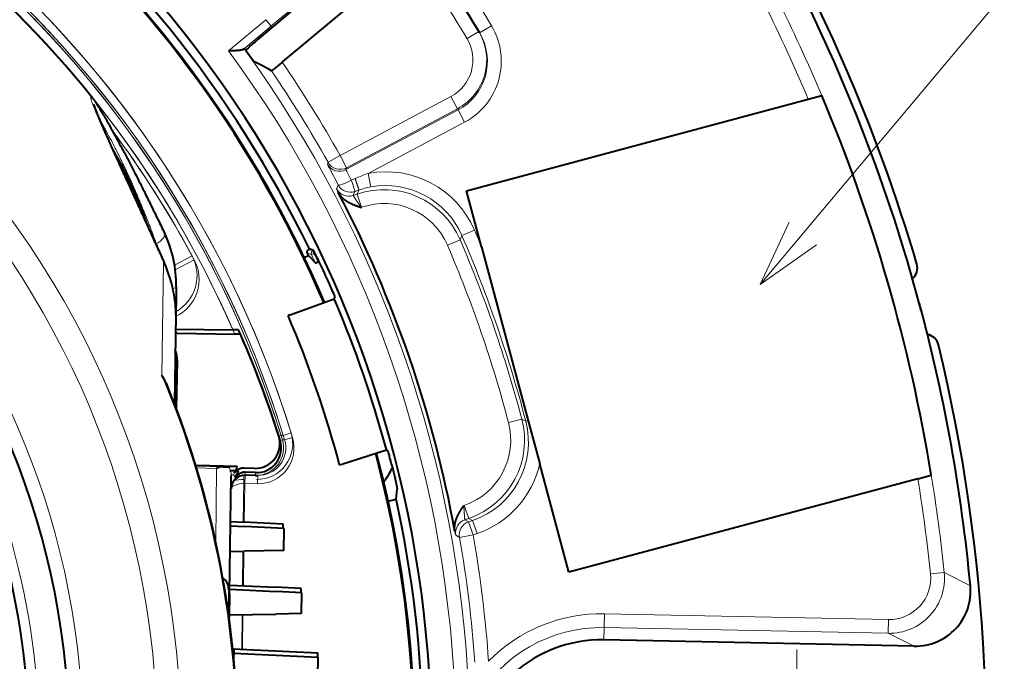
# Model space of a CAD drawing. Extents: x -1000000 to 1000000, y -1000000 to 1000000.
# Drawn here: x 141 to 176, y 283 to 306 of the extents above; entities that cross this region are included whole.
import ezdxf
from ezdxf.enums import TextEntityAlignment as Align

# ---------------------------------------------------------------- set-up
doc = ezdxf.new("R2010")
doc.units = 0
doc.linetypes.add('DASHDOT', pattern=[18.5, 12, -3, 0.5, -3])
doc.layers.get('0').update_dxf_attribs({"lineweight": 13})
doc.styles.get("Standard").update_dxf_attribs({"font": 'isocp.shx'})

# ---------------------------------------------------------------- blocks, each defined once
blk = doc.blocks.new('BLOCK332')
at = {"color": 7, "linetype": 'DASHDOT', "lineweight": 13, "ltscale": 0.2275}
for p, q in [((54.739159, 3.451174), (54.739159, -5.648827)), ((59.289162, -1.098827), (50.189159, -1.098827))]:
    blk.add_line(p, q, dxfattribs=at)
blk = doc.blocks.new('BLOCK339')
at = {"color": 7, "lineweight": 13}
blk.add_line((53.413628, 16.656515), (78.514717, 46.592628), dxfattribs=at)
blk.add_lwpolyline([(54.46936, 18.922663), (53.413628, 16.656515), (55.460991, 18.09119)], dxfattribs=at)
blk.add_circle((80.748924, 49.257195), 3.477295, dxfattribs=at)
blk.add_text('20', height=2.5, dxfattribs=at).set_placement((78.610115, 48.007195), (82.887726, 48.007195), align=Align.FIT)
blk = doc.blocks.new('BLOCK341')
at = {"color": 7, "lineweight": 40}
for p, q in [((36.106, 24.709), (40.798, 28.646)), ((35.118, 25.441), (36.477, 26.582)), ((34.777, 25.156), (34.728, 25.19)), ((35.338, 24.598), (35.096, 24.724)), ((35.595, 24.463), (35.338, 24.598)), ((35.712, 24.401), (35.595, 24.463)), ((42.781, 20.056), (55.158, 23.372)), ((55.158, 23.372), (55.646, 23.503)), ((30.68, 20.098), (30.722, 20.097)), ((43.325, 18.026), (42.781, 20.056)), ((31.04, 19.301), (31.067, 19.222)), ((31.044, 19.221), (31.098, 19.085)), ((31.067, 19.222), (31.129, 19.034)), ((31.098, 19.085), (31.087, 19.085)), ((31.098, 19.085), (31.126, 19)), ((31.129, 19.034), (31.173, 18.896)), ((31.166, 18.928), (31.182, 18.879)), ((31.182, 18.879), (31.186, 18.868)), ((31.186, 18.868), (31.182, 18.879)), ((37.086, 17.947), (37.054, 17.931)), ((37.242, 17.892), (37.086, 17.947)), ((37.287, 17.803), (37.242, 17.892)), ((43.325, 18.026), (45.012, 11.731)), ((36.9, 17.641), (37.05, 17.71)), ((37.05, 17.71), (37.304, 17.444)), ((37.438, 17.483), (37.404, 17.468)), ((37.307, 17.441), (37.304, 17.444)), ((32.264, 16.584), (32.258, 16.193)), ((32.258, 16.193), (32.249, 15.573)), ((36.393, 15.565), (37.99, 16.146)), ((37.99, 16.146), (38.019, 16.212)), ((38.048, 16.009), (37.99, 16.146)), ((32.249, 15.571), (32.198, 12.352)), ((36.393, 15.565), (36.317, 15.534)), ((32.238, 15.04), (34.319, 15.016)), ((34.523, 15.014), (34.319, 15.016)), ((32.303, 14.899), (32.238, 14.9)), ((32.303, 14.899), (34.384, 14.867)), ((34.588, 14.863), (34.384, 14.867)), ((32.224, 12.285), (32.244, 14.038)), ((32.277, 12.144), (32.305, 13.897)), ((45.012, 11.731), (45.432, 10.163)), ((39.838, 10.809), (39.877, 10.665)), ((39.877, 10.665), (38.261, 10.141)), ((39.94, 10.632), (39.877, 10.665)), ((34.471, 10.067), (32.971, 10.11)), ((35.095, 10.004), (34.716, 10.016)), ((38.261, 10.141), (38.182, 10.119)), ((46.483, 6.243), (45.432, 10.163)), ((34.19, 5.475), (34.257, 9.735)), ((35.137, 9.749), (34.758, 9.755)), ((35.139, 9.85), (34.759, 9.864)), ((35.137, 9.749), (35.214, 9.748)), ((59.126, 9.631), (46.483, 6.243)), ((59.126, 9.631), (59.612, 9.761)), ((40.231, 8.885), (40.267, 9.251)), ((39.938, 8.817), (40.231, 8.885)), ((34.229, 7.928), (34.753, 7.901)), ((34.231, 8.076), (34.719, 8.053)), ((36.135, 7.987), (34.719, 8.053)), ((36.169, 7.829), (34.753, 7.901)), ((36.133, 7.831), (36.135, 7.987)), ((36.157, 7.037), (36.169, 7.829)), ((34.214, 6.999), (34.739, 7.009)), ((36.157, 7.037), (34.739, 7.009)), ((34.195, 5.776), (35.856, 5.699)), ((34.166, 5.621), (34.156, 4.759)), ((34.166, 5.621), (34.166, 5.625)), ((34.19, 5.472), (34.177, 4.609)), ((34.193, 5.628), (35.88, 5.542)), ((36.791, 5.656), (35.856, 5.699)), ((36.816, 5.495), (35.88, 5.542)), ((36.789, 5.496), (36.791, 5.656)), ((36.804, 4.75), (36.816, 5.495)), ((34.178, 4.699), (35.868, 4.732)), ((36.804, 4.75), (35.868, 4.732)), ((58.998, 3.567), (47.752, 3.793)), ((34.311, 3.47), (37.391, 3.327)), ((34.359, 3.461), (34.312, 3.461)), ((34.352, 3.038), (34.359, 3.461)), ((34.356, 3.318), (37.405, 3.164)), ((37.389, 3.164), (37.391, 3.327)), ((37.394, 2.462), (37.405, 3.164))]:
    blk.add_line(p, q, dxfattribs=at)
at = {"color": 7, "lineweight": 13}
for p, q in [((35.505, 26.247), (34.161, 25.12)), ((35.505, 26.247), (35.697, 26.018)), ((35.697, 26.018), (34.684, 25.168)), ((42.798, 25.561), (43.227, 25.817)), ((43.685, 26.026), (43.255, 25.77)), ((38.199, 21.332), (42.215, 23.467)), ((42.215, 23.467), (42.449, 23.026)), ((38.413, 20.82), (42.476, 22.98)), ((38.434, 20.89), (42.449, 23.026)), ((42.449, 23.026), (42.476, 22.98)), ((42.476, 22.98), (42.711, 22.539)), ((39.22, 20.683), (42.711, 22.539)), ((37.741, 21.018), (37.762, 21.088)), ((38.199, 21.332), (37.762, 21.088)), ((38.434, 20.89), (38.199, 21.332)), ((37.8, 20.894), (38.131, 20.266)), ((38.413, 20.82), (38.434, 20.89)), ((38.44, 20.755), (38.606, 20.437)), ((38.606, 20.437), (38.746, 20.498)), ((39.22, 20.683), (39.311, 20.191)), ((38.131, 20.266), (38.074, 20.123)), ((38.735, 20.028), (38.678, 19.884)), ((38.735, 20.028), (38.88, 20.078)), ((38.816, 19.932), (38.88, 20.078)), ((38.816, 19.932), (38.678, 19.884)), ((38.816, 19.932), (38.978, 19.459)), ((38.978, 19.459), (38.961, 19.453)), ((31.044, 19.221), (31.025, 19.221)), ((43.069, 18.631), (42.61, 18.433)), ((42.089, 18.082), (42.548, 18.28)), ((42.548, 18.28), (42.61, 18.433)), ((31.52, 18.132), (31.543, 18.14)), ((37.21, 17.877), (37.054, 17.931)), ((37.21, 17.877), (37.242, 17.892)), ((37.254, 17.787), (37.21, 17.877)), ((32.838, 17.698), (32.206, 17.358)), ((32.915, 17.555), (32.231, 17.19)), ((37.163, 17.744), (37.008, 17.798)), ((37.254, 17.787), (37.163, 17.744)), ((37.254, 17.787), (37.287, 17.803)), ((31.804, 17.466), (31.74, 13.384)), ((32.184, 16.284), (32.179, 16.295)), ((32.213, 12.657), (32.228, 13.95)), ((32.228, 13.95), (32.223, 13.95)), ((32.228, 13.95), (32.244, 14.038)), ((32.213, 12.657), (32.203, 12.657)), ((32.209, 12.322), (32.213, 12.657)), ((44.782, 11.791), (44.299, 11.664)), ((44.925, 11.708), (44.782, 11.791)), ((45.012, 11.731), (44.925, 11.708)), ((36.061, 11.199), (35.98, 11.173)), ((36.061, 11.199), (36.14, 11.197)), ((36.14, 11.197), (36.426, 11.286)), ((36.189, 11.039), (36.475, 11.127)), ((36.11, 11.041), (36.029, 11.016)), ((36.11, 11.041), (36.189, 11.039)), ((33.951, 10.059), (32.978, 10.087)), ((33.724, 10.005), (32.997, 10.026)), ((33.694, 7.348), (33.724, 10.005)), ((34.713, 9.755), (34.711, 9.607)), ((34.758, 9.755), (34.753, 9.455)), ((34.759, 9.864), (34.758, 9.755)), ((35.139, 9.85), (35.137, 9.749)), ((35.214, 9.748), (35.209, 9.448)), ((34.711, 9.607), (34.694, 8.054)), ((34.753, 9.455), (34.731, 8.052)), ((35.209, 9.448), (34.753, 9.455)), ((42.678, 8.658), (42.695, 8.664)), ((42.858, 8.191), (42.695, 8.664)), ((42.721, 8.144), (42.858, 8.191)), ((42.721, 8.144), (42.854, 8.065)), ((42.854, 8.065), (42.999, 8.115)), ((43.017, 7.593), (42.854, 8.065)), ((42.999, 8.115), (42.858, 8.191)), ((43.162, 7.643), (42.999, 8.115)), ((42.359, 7.717), (42.358, 7.719)), ((42.392, 7.583), (42.524, 7.506)), ((42.524, 7.506), (43.017, 7.593)), ((43.017, 7.593), (43.162, 7.643)), ((34.682, 7.008), (34.668, 5.754)), ((34.714, 7.009), (34.695, 5.753)), ((60.082, 6.238), (59.585, 6.187)), ((61.029, 5.753), (60.082, 6.238)), ((34.656, 4.709), (34.641, 3.454)), ((34.678, 4.709), (34.659, 3.454)), ((47.771, 4.739), (47.761, 4.24)), ((58.063, 4.533), (47.771, 4.739)), ((58.063, 4.533), (58.053, 4.033)), ((47.761, 4.24), (47.752, 3.793)), ((58.053, 4.033), (47.761, 4.24)), ((58.998, 3.567), (58.053, 4.033))]:
    blk.add_line(p, q, dxfattribs=at)
at = {"color": 7, "lineweight": 40}
for centre, radius, start, end in [((0, 0), 61.6, 16.40676, 45.11043), ((0, 0), 41.511, 336.4973, 468.6826), ((0, 0), 40.9, 23.0543, 126), ((0, 0), 40.9, 25.5509, 125.9999), ((0, 0), 40.872, 23.0563, 126), ((0, 0), 40.872, 23.0563, 126), ((0, 0), 61.3, 15.07471, 39.31269), ((0, 0), 37.45, 38.6587, 139.5413), ((0, 0), 41.2, 25.8234, 52.1894), ((0, 0), 50.35, 30.7852, 35.2631), ((0, 0), 28.4, 1.2442, 176.9558), ((38.663, 21.123), 5.587, 129.3891, 133.9611), ((34.758, 25.085), 0.11, 105.9267, 131.8981), ((0, 0), 42.922, 35.8317, 35.8798), ((0, 0), 60.406, 9.29954, 22.89763), ((19.742, 15.256), 12, 26.2775, 31.4654), ((20.422, 15.593), 11.241, 26.2739, 31.6838), ((19.895, 15.518), 11.717, 23.0077, 30.0171), ((20.33, 15.547), 11.344, 23.6491, 26.2767), ((19.742, 15.256), 12, 19.6996, 23.792), ((0, 0), 43.056, 10.3285, 27.675), ((30.988, 19.32), 0.00711, 109.1862, 191.4577), ((27.928, 16.649), 4.337, 359.1436, 25.3583), ((37.098, 17.841), 0.1, 115.7976, 205.6627), ((0, 0), 41.065, 25.5484, 25.6843), ((0, 0), 41.319, 25.0325, 25.5224), ((24.57, 10.967), 14.424, 23.3712, 26.8574), ((27.565, 15.517), 4.682, 9.4239, 24.2337), ((58.612, 17.258), 0.5, 309.7695, 376.4068), ((0, 0), 41.331, 23.094, 23.816), ((28.299, 15.565), 3.951, 0.095, 10.4869), ((0, 0), 41.279, 15.1801, 22.8199), ((0, 0), 61.293, 14.87083, 15.12918), ((58.342, 15.633), 0.904, 6.2024, 23.7976), ((0, 0), 61.3, 5.38531, 14.9253), ((0, 0), 39.5, 14.8427, 23.1573), ((1.303, 0.21), 36.369, 17.5448, 24.0199), ((1.304, 0.204), 36.369, 17.2948, 23.7699), ((59.389, 14.36), 0.5, 13.5933, 80.2304), ((31.302, 13.913), 1.003, 359.1001, 22.4829), ((0, 0), 61.6, 351.93017, 373.59326), ((31.241, 14.049), 1.003, 359.3502, 10.3339), ((29.21, 11.811), 2.979, 22.1116, 31.8734), ((0, 0), 34.486, 0.1116, 22.024), ((0, 0), 26.942, 207.5726, 387.8773), ((35.123, 10.902), 0.899, 268.2268, 17.5586), ((35.17, 10.749), 0.899, 267.9768, 17.3086), ((0, 0), 40.872, 296.0652, 374.9437), ((0, 0), 40.872, 296.0651, 374.9437), ((0, 0), 40.9, 296.0869, 374.9457), ((0, 0), 40.9, 296.0868, 374.9456), ((0, 0), 41.331, 14.1841, 14.906), ((33.965, 9.503), 0.557, 91.3954, 115.531), ((33.99, 12.772), 2.713, 269.1738, 273.9715), ((34.329, 4.462), 5.606, 88.5488, 91.545), ((33.984, 10.155), 0.496, 318.5777, 349.7446), ((37.404, 11.349), 3, 322.313, 333.8337), ((34.348, 4.312), 5.606, 88.2988, 91.295), ((34.75, 9.255), 0.5, 89.1, 179.1), ((34.028, 10.007), 0.496, 318.3277, 349.4946), ((0, 0), 41.2, 325.8234, 12.4534), ((33.666, 5.627), 0.5, 359.3502, 54.8686), ((59.039, 5.566), 1.999, 268.8225, 5.3793), ((33.69, 5.48), 0.5, 359.1004, 16.5346), ((47.657, -0.956), 4.75, 88.8503, 260.1729)]:
    blk.add_arc(centre, radius, start, end, dxfattribs=at)
at = {"color": 7, "lineweight": 13}
for centre, radius, start, end in [((0, 0), 38.135, 17.2142, 161.4637), ((0, 0), 38.135, 16.9642, 161.2137), ((0, 0), 37.835, 17.2142, 161.4637), ((0, 0), 37.835, 16.9642, 161.2137), ((0, 0), 37.76, 17.2518, 87.2395), ((0, 0), 37.76, 17.0018, 86.9895), ((0, 0), 50.85, 30.7852, 48.0115), ((0, 0), 37.46, 23.632, 86.2873), ((0, 0), 37.46, 23.382, 86.287), ((0, 0), 32.447, 0.174, 178.0261), ((0, 0), 31.581, 0.1886, 178.0114), ((0, 0), 28.9, 1.2442, 176.9558), ((0, 0), 49.85, 30.8473, 35.0745), ((0, 0), 59.906, 22.96402, 26.58084), ((0, 0), 60.405, 22.89771, 26.58084), ((41.51, 24.791), 2, 298.0028, 30.85), ((41.537, 24.746), 2, 298.0076, 30.7933), ((41.537, 24.746), 2.5, 298.0052, 30.7906), ((41.51, 24.791), 1.5, 298.0052, 30.8527), ((0, 0), 42.402, 2.5039, 36.3285), ((0, 0), 42.902, 2.5039, 35.9558), ((0, 0), 43.752, 29.1807, 34.3859), ((0, 0), 43.252, 29.1807, 34.3436), ((0, 0), 37.304, 28.3228, 36.6304), ((0, 0), 37.304, 28.0728, 36.6304), ((38.687, 21.4), 1.021, 202.0269, 209.7496), ((38.178, 21.261), 0.5, 209.1339, 297.9791), ((38.669, 20.896), 0.268, 196.5358, 211.4743), ((39.857, 17.242), 3.499, 23.3896, 100.4808), ((41.374, 14.45), 6.595, 109.0614, 113.4896), ((39.033, 20.49), 1.028, 200.8781, 208.5708), ((38.516, 20.357), 0.5, 207.8757, 288.9826), ((38.572, 20.501), 0.5, 208.0075, 288.9826), ((39.792, 17.095), 3, 23.2499, 108.9994), ((39.858, 17.235), 3.007, 100.4747, 108.9746), ((39.857, 17.242), 2.999, 23.3857, 100.4837), ((39.792, 17.096), 2.499, 23.2462, 109.0031), ((0, 0), 46.926, 22.59, 23.3929), ((0, 0), 46.309, 14.7507, 23.2493), ((0, 0), 46.426, 14.6071, 23.3929), ((25.794, 16.077), 6.108, 17.4895, 19.7431), ((37.254, 17.787), 0.1, 115.7962, 205.5009), ((0, 0), 45.809, 14.7507, 23.2493), ((31.597, 16.848), 1.495, 295.7842, 28.2182), ((31.523, 16.985), 1.495, 299.0003, 28.4649), ((0, 0), 41.182, 25.0559, 25.5222), ((0, 0), 41.282, 25.0325, 25.5222), ((31.785, 17.413), 0.0558, 27.5068, 70.7512), ((27.685, 15.501), 4.563, 10.0136, 25.5082), ((28.432, 15.56), 3.817, 0.1635, 11.0844), ((31.227, 13.961), 1.001, 359.3578, 4.7904), ((0, 0), 34.446, 0.1117, 22.864), ((0, 0), 27.304, 206.2644, 387.8703), ((41.882, 11.027), 3, 289.0007, 14.7501), ((41.882, 11.027), 2.499, 288.9969, 14.7538), ((42.023, 10.951), 2.999, 288.9932, 14.6138), ((35.184, 10.902), 1.3, 269.2791, 17.1623), ((35.231, 10.748), 1.3, 269.0291, 16.9123), ((35.153, 10.749), 1, 269.0715, 16.9659), ((35.232, 10.749), 1, 268.9864, 16.8962), ((42.023, 10.952), 3.499, 288.997, 346.9822), ((0, 0), 59.906, 5.92765, 9.25177), ((0, 0), 60.405, 5.92765, 9.29948), ((34.676, 8.637), 0.97, 87.942, 110.1624), ((42.884, 7.671), 0.5, 109.0175, 190.1243), ((43.373, 7.885), 1.028, 189.4293, 197.1218), ((0, 0), 43.182, 3.9647, 10.0101), ((0, 0), 43.682, 3.9647, 10.0101), ((58.094, 6.032), 2, 268.8455, 5.9138), ((58.094, 6.032), 1.499, 268.822, 5.9219), ((47.657, -0.956), 5.697, 88.8503, 135.7306), ((47.657, -0.956), 5.197, 88.8503, 151.2532)]:
    blk.add_arc(centre, radius, start, end, dxfattribs=at)
for centre, major_axis, ratio, start_param, end_param in [((38.199, 21.332), (0.48, -0.141), 0.999702, 3.937444, 5.487334), ((38.572, 20.501), (0.442, 0.234), 0.143463, 3.159227, 4.712738), ((38.572, 20.501), (-0.163, 0.473), 0.022728, 3.15905, 4.570223), ((31.396, 18.29), (0.451, 0.216), 0.401796, 4.849778, 6.283214), ((31.765, 16.592), (0.5, -0.008), 0.243141, 5.570687, 6.283185), ((31.758, 16.201), (0.5, -0.008), 0.197604, 5.821297, 6.283185), ((33.714, 9.89), (-0.5, 0.006), 0.939693, 3.141593, 3.536275), ((33.757, 9.743), (-0.5, 0.008), 0.939693, 3.141593, 3.536275), ((34.75, 9.255), (0.5, -0.008), 0.4, 1.570797, 3.141593), ((43.017, 7.593), (-0.254, -0.431), 0.999737, 4.005573, 5.419205)]:
    blk.add_ellipse(centre, major_axis=major_axis, ratio=ratio, start_param=start_param, end_param=end_param, dxfattribs=at)
for points, knots in [([(35.697, 26.018), (35.741, 26.054), (35.784, 26.091), (35.828, 26.127), (36.142, 26.388), (36.452, 26.641), (36.707, 26.845), (37.17, 27.206), (37.518, 27.46), (37.656, 27.554), (37.771, 27.624), (37.828, 27.644), (37.836, 27.646), (37.842, 27.647), (37.846, 27.646)], [9.633629, 9.633629, 9.633629, 9.633629, 9.633629, 9.633629, 10.058, 10.058, 10.058, 12.695268, 12.695268, 12.695268, 15.28747, 15.28747, 15.28747, 15.765477, 15.765477, 15.765477, 15.765477, 15.765477, 15.765477]), ([(31.804, 17.466), (31.34, 18.491), (30.886, 19.486), (30.451, 20.435), (29.768, 21.926), (29.321, 22.958), (29.191, 23.281), (29.133, 23.481), (29.192, 23.451), (29.206, 23.439), (29.224, 23.42), (29.244, 23.394)], [0, 0, 0, 0, 0, 0, 9.928334, 9.928334, 9.928334, 17.02648, 17.02648, 17.02648, 18.527142, 18.527142, 18.527142, 18.527142, 18.527142, 18.527142]), ([(29.48, 22.649), (29.635, 22.395), (29.844, 22.021), (30.089, 21.55), (30.534, 20.633), (30.992, 19.57), (31.181, 19.107), (31.366, 18.629), (31.543, 18.14)], [0, 0, 0, 0, 0, 0, 7.640716, 7.640716, 7.640716, 13.110163, 13.110163, 13.110163, 13.110163, 13.110163, 13.110163]), ([(38.746, 20.498), (38.774, 20.413), (38.803, 20.33), (38.828, 20.254), (38.86, 20.156), (38.876, 20.099), (38.878, 20.091), (38.88, 20.083), (38.88, 20.079), (38.88, 20.079), (38.88, 20.078), (38.88, 20.078)], [0, 0, 0, 0, 0, 0, 0.5455784, 0.5455784, 0.5455784, 0.657497, 0.657497, 0.657497, 0.6924265, 0.6924265, 0.6924265, 0.6924265, 0.6924265, 0.6924265]), ([(38.961, 19.453), (38.884, 19.568), (38.807, 19.682), (38.733, 19.789), (38.686, 19.863), (38.678, 19.882), (38.678, 19.883), (38.678, 19.884), (38.678, 19.884)], [0, 0, 0, 0, 0, 0, 1.648024, 1.648024, 1.648024, 1.81265, 1.81265, 1.81265, 1.81265, 1.81265, 1.81265]), ([(34.398, 9.677), (34.393, 9.692), (34.387, 9.708), (34.38, 9.726), (34.359, 9.758), (34.331, 9.774), (34.317, 9.777), (34.289, 9.776), (34.269, 9.764), (34.261, 9.756), (34.257, 9.746), (34.257, 9.735)], [0, 0, 0, 0, 0, 0, 0.335569, 0.335569, 0.335569, 0.672153, 0.672153, 0.672153, 1.109224, 1.109224, 1.109224, 1.109224, 1.109224, 1.109224]), ([(42.721, 8.144), (42.718, 8.144), (42.714, 8.166), (42.71, 8.209), (42.702, 8.314), (42.693, 8.453), (42.688, 8.52), (42.683, 8.589), (42.678, 8.658)], [0, 0, 0, 0, 0, 0, 1.00393, 1.00393, 1.00393, 1.827475, 1.827475, 1.827475, 1.827475, 1.827475, 1.827475])]:
    blk.add_open_spline(points, degree=5, knots=knots, dxfattribs=at)
at = {"color": 7, "lineweight": 40}
for points, degree, knots in [([(34.684, 25.168), (34.66, 25.152), (34.621, 25.142), (34.572, 25.136), (34.466, 25.126), (34.35, 25.123), (34.287, 25.122), (34.224, 25.121), (34.161, 25.12)], 5, [0, 0, 0, 0, 0, 0, 0.489368, 0.489368, 0.489368, 1.036632, 1.036632, 1.036632, 1.036632, 1.036632, 1.036632]), ([(35.096, 24.724), (35.094, 24.725), (35.086, 24.734), (35.072, 24.752), (35.024, 24.815), (34.953, 24.913), (34.902, 24.983), (34.85, 25.055), (34.798, 25.127)], 5, [0, 0, 0, 0, 0, 0, 0.446177, 0.446177, 0.446177, 1.213642, 1.213642, 1.213642, 1.213642, 1.213642, 1.213642]), ([(35.712, 24.401), (35.713, 24.4), (35.719, 24.402), (35.729, 24.409), (35.757, 24.428), (35.799, 24.46), (35.824, 24.479), (35.879, 24.523), (35.944, 24.575), (35.978, 24.603), (36.024, 24.641), (36.072, 24.68), (36.083, 24.69), (36.095, 24.7), (36.106, 24.709)], 5, [0, 0, 0, 0, 0, 0, 0.33096, 0.33096, 0.33096, 0.662367, 0.662367, 0.662367, 0.994446, 0.994446, 0.994446, 1.100142, 1.100142, 1.100142, 1.100142, 1.100142, 1.100142]), ([(29.244, 23.394), (29.269, 23.363), (29.319, 23.294), (29.396, 23.18), (29.48, 23.046), (29.56, 22.914), (29.634, 22.789), (29.7, 22.675), (29.77, 22.553), (29.844, 22.423), (29.921, 22.286), (30.001, 22.141), (30.084, 21.988), (30.171, 21.828), (30.26, 21.662), (30.352, 21.489), (30.447, 21.309), (30.544, 21.124), (30.643, 20.932), (30.745, 20.735), (30.848, 20.533), (30.953, 20.325), (31.06, 20.112), (31.169, 19.895), (31.279, 19.673), (31.391, 19.447), (31.503, 19.217), (31.617, 18.983), (31.732, 18.746), (31.808, 18.587), (31.847, 18.506)], 3, [0, 0, 0, 0, 0.119719, 0.254839, 0.412561, 0.594891, 0.717522, 0.849201, 0.989774, 1.139048, 1.296707, 1.462732, 1.636596, 1.818243, 2.007225, 2.203399, 2.406369, 2.615942, 2.831754, 3.05359, 3.281112, 3.514091, 3.752197, 3.995217, 4.242888, 4.494955, 4.75112, 5.011193, 5.274932, 5.542099, 5.542099, 5.542099, 5.542099]), ([(29.272, 23.187), (29.274, 23.18), (29.281, 23.155), (29.296, 23.11), (29.318, 23.049), (29.346, 22.977), (29.379, 22.893), (29.417, 22.798), (29.461, 22.692), (29.51, 22.577), (29.564, 22.451), (29.623, 22.317), (29.685, 22.174), (29.753, 22.022), (29.824, 21.862), (29.899, 21.694), (29.978, 21.519), (30.06, 21.337), (30.146, 21.148), (30.235, 20.952), (30.327, 20.75), (30.422, 20.542), (30.519, 20.329), (30.619, 20.111), (30.721, 19.887), (30.825, 19.659), (30.931, 19.426), (31.039, 19.19), (31.149, 18.949), (31.26, 18.705), (31.373, 18.457), (31.487, 18.207), (31.602, 17.953), (31.718, 17.697), (31.796, 17.525), (31.835, 17.439)], 3, [0, 0, 0, 0, 0.021759, 0.07808, 0.141449, 0.21885, 0.309298, 0.41201, 0.526457, 0.652071, 0.788432, 0.93511, 1.091693, 1.257792, 1.433011, 1.616982, 1.809305, 2.009539, 2.217403, 2.432449, 2.65436, 2.882747, 3.117278, 3.357609, 3.603408, 3.854357, 4.11013, 4.370437, 4.634955, 4.90338, 5.175429, 5.450854, 5.729358, 6.010675, 6.294553, 6.294553, 6.294553, 6.294553]), ([(38.13, 19.998), (38.164, 19.933), (38.206, 19.875), (38.253, 19.823), (38.37, 19.717), (38.493, 19.642), (38.564, 19.606), (38.676, 19.556), (38.785, 19.514), (38.828, 19.499), (38.88, 19.481), (38.932, 19.463), (38.941, 19.46), (38.951, 19.456), (38.961, 19.453)], 5, [0, 0, 0, 0, 0, 0, 0.474086, 0.474086, 0.474086, 1.125607, 1.125607, 1.125607, 1.545711, 1.545711, 1.545711, 1.643328, 1.643328, 1.643328, 1.643328, 1.643328, 1.643328]), ([(37.404, 17.468), (37.396, 17.464), (37.387, 17.46), (37.379, 17.457), (37.357, 17.449), (37.338, 17.443), (37.327, 17.441), (37.317, 17.439), (37.311, 17.439), (37.31, 17.439), (37.308, 17.44), (37.307, 17.44), (37.307, 17.44), (37.307, 17.44), (37.307, 17.441)], 5, [0, 0, 0, 0, 0, 0, 0.0805055, 0.0805055, 0.0805055, 0.2035233, 0.2035233, 0.2035233, 0.2262568, 0.2262568, 0.2262568, 0.2459939, 0.2459939, 0.2459939, 0.2459939, 0.2459939, 0.2459939]), ([(34.716, 10.016), (34.705, 10.016), (34.695, 10.016), (34.684, 10.015), (34.657, 10.013), (34.631, 10.008), (34.616, 10.004), (34.568, 9.989), (34.525, 9.968), (34.497, 9.951), (34.45, 9.919), (34.407, 9.881), (34.389, 9.864), (34.372, 9.846), (34.355, 9.827)], 5, [0, 0, 0, 0, 0, 0, 0.0748212, 0.0748212, 0.0748212, 0.1913746, 0.1913746, 0.1913746, 0.4510991, 0.4510991, 0.4510991, 0.6423255, 0.6423255, 0.6423255, 0.6423255, 0.6423255, 0.6423255]), ([(40.071, 10.128), (40.121, 9.93), (40.169, 9.731), (40.214, 9.533), (40.252, 9.349), (40.265, 9.27), (40.267, 9.26), (40.267, 9.253), (40.267, 9.251)], 5, [0, 0, 0, 0, 0, 0, 1.76717, 1.76717, 1.76717, 2.138616, 2.138616, 2.138616, 2.138616, 2.138616, 2.138616]), ([(34.759, 9.864), (34.749, 9.865), (34.738, 9.865), (34.727, 9.864), (34.701, 9.862), (34.675, 9.857), (34.659, 9.853), (34.611, 9.838), (34.568, 9.817), (34.54, 9.801), (34.493, 9.769), (34.449, 9.731), (34.431, 9.714), (34.414, 9.696), (34.398, 9.677)], 5, [0, 0, 0, 0, 0, 0, 0.0748212, 0.0748212, 0.0748212, 0.1913746, 0.1913746, 0.1913746, 0.4510991, 0.4510991, 0.4510991, 0.6423255, 0.6423255, 0.6423255, 0.6423255, 0.6423255, 0.6423255]), ([(42.358, 7.719), (42.346, 7.791), (42.343, 7.862), (42.348, 7.931), (42.375, 8.086), (42.426, 8.221), (42.459, 8.293), (42.517, 8.401), (42.578, 8.501), (42.602, 8.539), (42.631, 8.586), (42.661, 8.632), (42.667, 8.64), (42.672, 8.649), (42.678, 8.658)], 5, [0.003398, 0.003398, 0.003398, 0.003398, 0.003398, 0.003398, 0.474039, 0.474039, 0.474039, 1.125538, 1.125538, 1.125538, 1.545632, 1.545632, 1.545632, 1.643242, 1.643242, 1.643242, 1.643242, 1.643242, 1.643242])]:
    blk.add_open_spline(points, degree=degree, knots=knots, dxfattribs=at)
blk.add_open_spline([(30.985, 19.326), (30.991, 19.326), (30.999, 19.316), (31.011, 19.295), (31.026, 19.263), (31.044, 19.221)], degree=5, dxfattribs=at)

msp = doc.modelspace()

# ---------------------------------------------------------------- block references
at = {"lineweight": 0}
for name in ['BLOCK339', 'BLOCK341', 'BLOCK332']:
    msp.add_blockref(name, (114.119639, 279.480387), dxfattribs=at)

doc.saveas('drawing.dxf')
